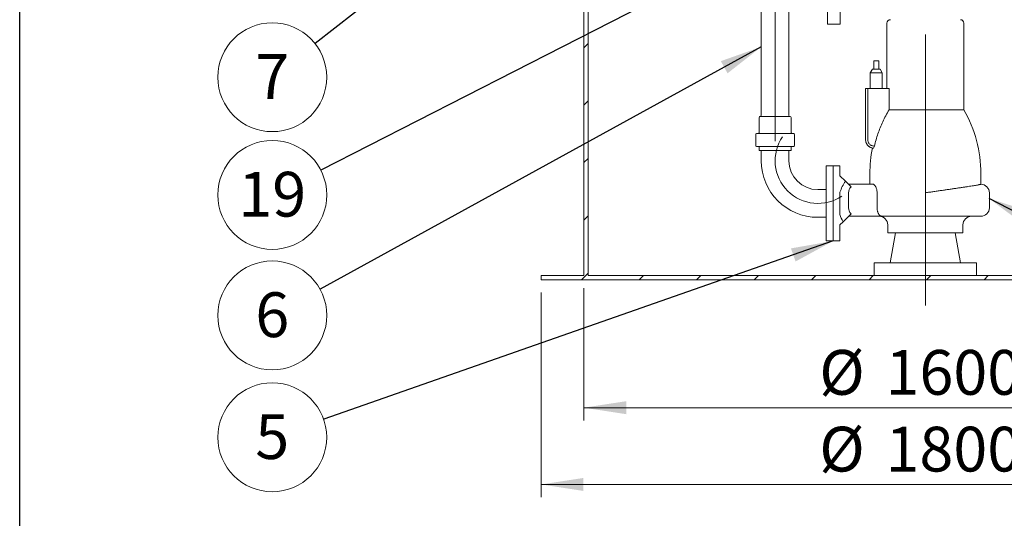
# Model space of a CAD drawing. Units: millimetres. Extents: x 8 to 412, y 5 to 290.
# Drawn here: x 8 to 84, y 105 to 144 of the extents above; entities that cross this region are included whole.
import ezdxf

# ---------------------------------------------------------------- set-up
doc = ezdxf.new("R2010")
doc.units = ezdxf.units.MM
doc.linetypes.add('CENTERX2', pattern=[20.32, 12.7, -2.54, 2.54, -2.54])
doc.linetypes.add('HIDDEN', pattern=[1.905, 1.27, -0.635])
doc.styles.add('SLDTEXTSTYLE0', font='TXT', dxfattribs={"width": 0.605})
doc.dimstyles.new('SLDDIMSTYLE1', dxfattribs={"dimtxt": 3.5, "dimasz": 3.302, "dimexe": 0, "dimexo": 0.0625, "dimgap": 0.875, "dimtad": 1, "dimdec": 3, "dimlfac": 30, "dimrnd": 1e-09, "dimzin": 12, "dimdsep": 46, "dimtxsty": 'SLDTEXTSTYLE0', "dimsah": 1, "dimcen": 0.09, "dimadec": 0, "dimazin": 3, "dimtfac": 1, "dimtdec": 3, "dimtofl": 0, "dimtmove": 0, "dimatfit": 3, "dimfxl": 0, "dimfrac": 2, "dimtolj": 1, "dimtzin": 12, "dimarcsym": 0})
doc.dimstyles.new('SLDDIMSTYLE2', dxfattribs={"dimtxt": 0, "dimasz": 3.302, "dimexe": 0, "dimexo": 0.0625, "dimgap": 0, "dimtad": 0, "dimtih": 1, "dimtoh": 1, "dimdec": 0, "dimrnd": 1e-09, "dimzin": 0, "dimdsep": 46, "dimtxsty": 'Standard', "dimsah": 1, "dimcen": 0.09, "dimadec": 0, "dimazin": 0, "dimtfac": 3.302, "dimtdec": 0, "dimtofl": 0, "dimtmove": 0, "dimatfit": 3, "dimfxl": 0, "dimfrac": 2, "dimtolj": 1, "dimtzin": 0, "dimarcsym": 0})

# ---------------------------------------------------------------- blocks, each defined once
blk = doc.blocks.new('_D_6')
at = {"color": 7, "linetype": 'Continuous', "lineweight": 0}
for p, q in [((48.33, 122.326), (48.33, 106.326)), ((108.33, 122.326), (108.33, 106.326)), ((48.33, 107.326), (108.33, 107.326))]:
    blk.add_line(p, q, dxfattribs=at)
for points in [[(48.33, 107.326), (51.632, 106.818), (51.632, 107.834)], [(108.33, 107.326), (105.028, 107.834), (105.028, 106.818)]]:
    blk.add_solid(points, dxfattribs=at)
at = {"color": 7, "linetype": 'Continuous', "lineweight": 0, "char_height": 3.5, "attachment_point": 1, "style": 'SLDTEXTSTYLE0'}
for s, insert in [('%%c', (70.044, 111.837, 14.881)), ('1800', (75.216, 111.837, 14.881))]:
    blk.add_mtext(s, dxfattribs=dict(at, insert=insert))
blk = doc.blocks.new('_D_7')
at = {"color": 7, "linetype": 'Continuous', "lineweight": 0}
for p, q in [((51.663, 122.659), (51.663, 112.326)), ((104.997, 122.659), (104.997, 112.326)), ((51.663, 113.326), (104.997, 113.326))]:
    blk.add_line(p, q, dxfattribs=at)
for points in [[(51.663, 113.326), (54.965, 112.818), (54.965, 113.834)], [(104.997, 113.326), (101.695, 113.834), (101.695, 112.818)]]:
    blk.add_solid(points, dxfattribs=at)
at = {"color": 7, "linetype": 'Continuous', "lineweight": 0, "char_height": 3.5, "attachment_point": 1, "style": 'SLDTEXTSTYLE0'}
for s, insert in [('%%c', (70.044, 117.837, 14.881)), ('1600', (75.216, 117.837, 14.881))]:
    blk.add_mtext(s, dxfattribs=dict(at, insert=insert))
blk = doc.blocks.new('SW_NOTE_8')
at = {"color": 0, "linetype": 'Continuous', "lineweight": 0}
blk.add_circle((-3.729, -2.05), 4.255, dxfattribs=at)
at = {"color": 0, "linetype": 'Continuous', "lineweight": 0, "insert": (-3.731, -0.245), "char_height": 3.5, "attachment_point": 2, "style": 'SLDTEXTSTYLE0'}
blk.add_mtext('6', dxfattribs=at)
blk = doc.blocks.new('SW_NOTE_16')
at = {"color": 0, "linetype": 'Continuous', "lineweight": 0}
blk.add_circle((-3.347, -2.628), 4.255, dxfattribs=at)
at = {"color": 0, "linetype": 'Continuous', "lineweight": 0, "insert": (-3.349, -0.823), "char_height": 3.5, "attachment_point": 2, "style": 'SLDTEXTSTYLE0'}
blk.add_mtext('7', dxfattribs=at)
blk = doc.blocks.new('SW_NOTE_17')
at = {"color": 0, "linetype": 'Continuous', "lineweight": 0}
blk.add_circle((-4.016, -1.407), 4.255, dxfattribs=at)
at = {"color": 0, "linetype": 'Continuous', "lineweight": 0, "insert": (-4.018, 0.398), "char_height": 3.5, "attachment_point": 2, "style": 'SLDTEXTSTYLE0'}
blk.add_mtext('5', dxfattribs=at)
blk = doc.blocks.new('SW_NOTE_18')
at = {"color": 0, "linetype": 'Continuous', "lineweight": 0}
blk.add_circle((-3.789, -1.937), 4.255, dxfattribs=at)
at = {"color": 0, "linetype": 'Continuous', "lineweight": 0, "insert": (-3.794, -0.132), "char_height": 3.5, "attachment_point": 2, "style": 'SLDTEXTSTYLE0'}
blk.add_mtext('19', dxfattribs=at)

msp = doc.modelspace()

# ---------------------------------------------------------------- hatches: boundary and pattern name
at = {"linetype": 'Continuous', "lineweight": 0}
h = msp.add_hatch(dxfattribs=at)
h.set_pattern_fill('ANSI31', style=0)
h.paths.add_polyline_path([(48.329868, 123.325551), (108.329868, 123.325551), (108.329868, 123.658884), (104.996535, 123.658884), (104.996535, 157.325551), (104.663201, 157.325551), (104.663201, 123.658884), (51.996535, 123.658884), (51.996535, 164.992217), (68.996535, 164.992217), (68.996535, 165.325551), (51.996535, 165.325551), (51.996535, 182.242217), (51.663201, 182.242217), (51.663201, 123.658884), (48.329868, 123.658884)], flags=0)

# ---------------------------------------------------------------- linework, layer by layer
at = {"color": 7, "linetype": 'Continuous', "lineweight": 30}
msp.add_line((7.59968, 5.363467), (7.59968, 290.301252), dxfattribs=at)
at = {"color": 7, "linetype": 'CENTERX2', "lineweight": 0, "ltscale": 1.666667}
for p, q in [((78.329868, 121.325551), (78.329868, 245.325551)), ((66.596535, 134.156087), (66.596535, 183.560234))]:
    msp.add_line(p, q, dxfattribs=at)
at = {"color": 7, "linetype": 'Continuous', "lineweight": 15}
for p, q in [((51.663201, 182.242217), (51.663201, 123.658884)), ((51.996535, 164.992217), (51.996535, 123.658884)), ((65.513201, 161.356087), (65.513201, 136.156087)), ((67.679868, 136.156087), (67.679868, 161.356087)), ((75.329868, 143.392217), (75.329868, 138.281094)), ((81.329868, 136.614427), (81.329868, 143.392217)), ((74.296535, 140.447761), (74.296535, 139.781094)), ((74.696535, 140.447761), (74.296535, 140.447761)), ((74.696535, 139.781094), (74.696535, 140.447761)), ((74.196535, 139.781094), (74.029868, 139.492419)), ((74.029868, 139.492419), (74.029868, 138.281094)), ((74.963201, 139.492419), (74.029868, 139.492419)), ((74.796535, 139.781094), (74.196535, 139.781094)), ((74.963201, 139.492419), (74.796535, 139.781094)), ((74.963201, 138.281094), (74.963201, 139.492419)), ((73.663201, 134.279387), (73.663201, 138.281094)), ((73.663201, 138.281094), (73.829868, 138.281094)), ((73.829868, 138.281094), (73.829868, 134.279387)), ((73.829868, 138.281094), (75.501441, 138.281094)), ((75.501441, 138.281094), (75.501441, 136.614427)), ((81.329868, 136.614427), (75.501441, 136.614427)), ((65.346535, 136.022753), (65.346535, 134.822753)), ((66.226488, 136.08942), (65.413201, 136.08942)), ((67.779868, 136.08942), (66.226488, 136.08942)), ((67.846535, 134.822753), (67.846535, 136.022753)), ((65.079868, 134.68942), (65.079868, 133.822753)), ((66.143097, 134.756087), (65.146535, 134.756087)), ((68.046535, 134.756087), (66.143097, 134.756087)), ((68.113201, 133.822753), (68.113201, 134.68942)), ((66.143097, 133.756087), (65.146535, 133.756087)), ((65.346535, 133.68942), (65.346535, 133.422753)), ((66.20564, 133.422753), (65.346535, 133.422753)), ((65.513201, 133.422753), (65.513201, 132.625551)), ((68.046535, 133.756087), (66.143097, 133.756087)), ((67.846535, 133.422753), (66.20564, 133.422753)), ((67.679868, 132.625551), (67.679868, 133.422753)), ((67.846535, 133.422753), (67.846535, 133.68942)), ((74.281696, 133.614427), (74.199141, 133.614427)), ((74.355237, 133.779977), (74.281696, 133.614427)), ((71.129868, 132.225551), (70.596535, 132.225551)), ((70.596535, 132.225551), (70.596535, 126.358884)), ((71.663201, 132.225551), (71.129868, 132.225551)), ((71.129868, 129.292217), (71.129868, 132.225551)), ((71.663201, 131.458884), (71.663201, 132.225551)), ((73.996535, 131.625551), (73.996535, 130.792217)), ((82.663201, 130.78993), (82.663201, 131.625551)), ((72.097271, 131.024814), (71.663201, 131.458884)), ((72.097271, 131.024814), (72.52513, 130.596955)), ((72.329868, 130.792217), (74.252662, 130.792217)), ((82.663201, 130.792217), (82.666178, 130.792217)), ((70.596535, 130.375551), (69.929868, 130.375551)), ((71.663201, 128.421234), (71.663201, 130.1632)), ((72.329868, 130.125551), (72.329868, 128.958884)), ((74.558632, 130.125551), (74.558632, 128.958884)), ((83.332844, 128.958884), (83.332844, 130.125551)), ((71.129868, 126.358884), (71.129868, 129.292217)), ((72.52513, 128.48748), (71.901931, 127.864281)), ((69.929868, 128.208884), (70.596535, 128.208884)), ((71.663201, 127.625551), (71.901931, 127.864281)), ((74.969767, 128.292217), (72.329868, 128.292217)), ((78.329868, 128.292217), (74.969767, 128.292217)), ((82.62451, 128.292217), (78.329868, 128.292217)), ((82.666178, 128.292217), (82.62451, 128.292217)), ((71.663201, 126.358884), (71.663201, 127.625551)), ((75.396535, 127.625551), (75.396535, 126.992217)), ((81.263201, 126.992217), (75.396535, 126.992217)), ((75.996535, 126.992217), (75.585105, 124.658884)), ((81.074631, 124.658884), (80.663201, 126.992217)), ((81.263201, 126.992217), (81.263201, 127.625551)), ((70.596535, 126.358884), (71.129868, 126.358884)), ((71.129868, 126.358884), (71.663201, 126.358884)), ((74.329868, 124.658884), (74.329868, 123.658884)), ((74.329868, 124.658884), (78.329868, 124.658884)), ((78.329868, 124.658884), (82.329868, 124.658884)), ((82.329868, 123.658884), (82.329868, 124.658884)), ((48.329868, 123.658884), (48.329868, 123.325551)), ((51.663201, 123.658884), (48.329868, 123.658884)), ((48.329868, 123.325551), (108.329868, 123.325551)), ((51.996535, 123.658884), (104.663201, 123.658884))]:
    msp.add_line(p, q, dxfattribs=at)
at = {"color": 7, "linetype": 'HIDDEN', "lineweight": 0}
for p, q in [((70.699411, 150.158076), (70.699411, 143.296338)), ((71.671453, 150.158076), (71.671453, 143.296338)), ((70.699411, 143.296338), (71.671453, 143.296338))]:
    msp.add_line(p, q, dxfattribs=at)
at = {"color": 7, "linetype": 'Continuous', "lineweight": 15}
for centre, radius, start, end in [((75.596535, 143.392217), 0.266667, 90, 180), ((81.063201, 143.392217), 0.266667, 0, 90), ((65.446535, 136.156087), 0.066667, 270, 0), ((67.746535, 136.156087), 0.066667, 180, 270), ((72.663201, 131.625551), 10, 0, 29.92643487), ((65.413201, 136.022753), 0.066667, 90, 180), ((67.779868, 136.022753), 0.066667, 0, 90), ((65.146535, 134.68942), 0.066667, 90, 180), ((65.279868, 134.822753), 0.066667, 270, 0), ((67.913201, 134.822753), 0.066667, 180, 270), ((68.046535, 134.68942), 0.066667, 0, 90), ((65.146535, 133.822753), 0.066667, 180, 270), ((68.046535, 133.822753), 0.066667, 270, 0), ((74.329855, 134.268138), 0.666653, 179.9371733, 259.17308943), ((65.279868, 133.68942), 0.066667, 0, 90), ((67.913201, 133.68942), 0.066667, 90, 180), ((83.996535, 131.625551), 10, 168.52808053, 180), ((69.929868, 132.625551), 4.416667, 180, 270), ((69.929868, 132.625551), 2.25, 180, 270), ((74.464243, 129.292217), 2.933333, 143.79628871, 162.72693312), ((82.666178, 130.125551), 0.666667, 0, 90), ((72.996535, 130.125551), 0.666667, 135, 180), ((74.464243, 129.292217), 2.933333, 197.27306688, 209.13025169), ((72.996535, 128.958884), 0.666667, 180, 225), ((82.666178, 128.958884), 0.666667, 270, 0), ((74.729868, 127.625551), 0.666667, 0, 90), ((81.929868, 127.625551), 0.666667, 90, 180)]:
    msp.add_arc(centre, radius, start, end, dxfattribs=at)
at = {"color": 7, "linetype": 'CENTERX2', "lineweight": 0, "ltscale": 1.666667}
msp.add_arc((69.929868, 132.625551), 3.333333, 145.62253229, 304.37746771, dxfattribs=at)
at = {"color": 7, "linetype": 'Continuous', "lineweight": 15}
for points, knots in [([(75.501441, 136.614427), (75.411165, 136.460752), (75.23031, 136.152885), (74.999317, 135.683787), (74.797144, 135.215133), (74.624652, 134.746947), (74.474161, 134.268694), (74.394915, 133.94303), (74.355237, 133.779977)], [0, 0, 0, 0, 0.174090621, 0.348767586, 0.510461612, 0.672599069, 0.836076332, 1, 1, 1, 1]), ([(74.281696, 133.614427), (74.240747, 133.61961), (74.15808, 133.630072), (74.054398, 133.669469), (73.969907, 133.716195), (73.902514, 133.765357), (73.852211, 133.81285), (73.816315, 133.853686), (73.792111, 133.884654), (73.768926, 133.918305), (73.747078, 133.95468), (73.726919, 133.993784), (73.707165, 134.039316), (73.686922, 134.098681), (73.667738, 134.180057), (73.664835, 134.243611), (73.663201, 134.279387)], [0, 0, 0, 0, 0.1236993544, 0.2497197888, 0.3301757041, 0.4134950115, 0.4996840083, 0.5374705897, 0.5768193675, 0.6177313181, 0.6602074716, 0.7042489115, 0.7498567752, 0.8092280119, 0.8926091315, 1, 1, 1, 1]), ([(73.663201, 134.268836), (73.663201, 134.26932), (73.663201, 134.270923), (73.663201, 134.275908), (73.663201, 134.279387)], [0, 0, 0, 0, 0.302228025, 1, 1, 1, 1]), ([(73.829868, 134.279387), (73.831849, 134.245623), (73.835818, 134.177991), (73.867486, 134.08082), (73.91665, 133.991687), (73.983074, 133.914431), (74.063664, 133.851982), (74.155163, 133.807421), (74.253823, 133.780762), (74.321493, 133.780238), (74.355237, 133.779977)], [0, 0, 0, 0, 0.124928523, 0.250236564, 0.374881485, 0.5001853, 0.625125499, 0.750041996, 0.875354664, 1, 1, 1, 1]), ([(74.252662, 130.792217), (74.267567, 130.790058), (74.297381, 130.78574), (74.345156, 130.752443), (74.393159, 130.70042), (74.439717, 130.629354), (74.48235, 130.540441), (74.517634, 130.438623), (74.542769, 130.327504), (74.556557, 130.222437), (74.558018, 130.154205), (74.558632, 130.125551)], [0, 0, 0, 0, 0.117371495, 0.234766517, 0.352089508, 0.469391409, 0.587319064, 0.705159417, 0.813443623, 0.921654036, 1, 1, 1, 1]), ([(78.329868, 130.125551), (78.33204, 130.125862), (78.444607, 130.141984), (78.668286, 130.17402), (78.999819, 130.221557), (79.330373, 130.26906), (79.654451, 130.315794), (79.96984, 130.361486), (80.274224, 130.405841), (80.569721, 130.449211), (80.859431, 130.492104), (81.140332, 130.534142), (81.409745, 130.574997), (81.660204, 130.613589), (81.885093, 130.648925), (82.082364, 130.680655), (82.252392, 130.7088), (82.396292, 130.733538), (82.504861, 130.753228), (82.5822, 130.768323), (82.632088, 130.779275), (82.659933, 130.786745), (82.66065, 130.78898), (82.660955, 130.78993)], [0, 0, 0, 0, 0.000962022, 0.049855849, 0.099032443, 0.14864486, 0.198851823, 0.247792769, 0.297019055, 0.346545858, 0.396765158, 0.45002963, 0.503667763, 0.558489958, 0.613723729, 0.666574097, 0.719796534, 0.774198279, 0.829009962, 0.874423447, 0.92007626, 0.966034937, 1, 1, 1, 1]), ([(74.558632, 128.958884), (74.55947, 128.925709), (74.561173, 128.858335), (74.574794, 128.76081), (74.596081, 128.668307), (74.625073, 128.583213), (74.661453, 128.506118), (74.705759, 128.437081), (74.757743, 128.378691), (74.819892, 128.331121), (74.890768, 128.299665), (74.942918, 128.292234), (74.969587, 128.292218), (74.969767, 128.292217)], [0, 0, 0, 0, 0.087137344, 0.176960796, 0.264064741, 0.353482046, 0.445062053, 0.53874559, 0.642146265, 0.74784997, 0.871919571, 0.999136682, 1, 1, 1, 1])]:
    msp.add_open_spline(points, degree=3, knots=knots, dxfattribs=at)

# ---------------------------------------------------------------- block references
at = {"color": 7, "linetype": 'Continuous', "lineweight": 0}
for name, p in [('SW_NOTE_16', (30.674189, 141.787667)), ('SW_NOTE_18', (31.116402, 131.895899)), ('SW_NOTE_8', (31.05627, 122.589803)), ('SW_NOTE_17', (31.343213, 112.417953))]:
    msp.add_blockref(name, p, dxfattribs=at)

# ---------------------------------------------------------------- dimensions: what is measured, and where the dimension line sits
for base, p1, p2, picture, middle in [((108.329868, 107.325551), (48.329868, 123.325551), (108.329868, 123.325551), '_D_6', (78.329868, 107.325551)), ((104.996535, 113.325551), (51.663201, 123.658884), (104.996535, 123.658884), '_D_7', (78.329868, 113.325551))]:
    dim = msp.add_linear_dim(base=base, p1=p1, p2=p2, text='%%c<>', dimstyle='SLDDIMSTYLE1', dxfattribs=at)
    dim.commit()
    dim.dimension.update_dxf_attribs({"geometry": picture, "text_midpoint": middle, "dimtype": 160})

# ---------------------------------------------------------------- leaders
for points in [[(65.596535, 169.208746), (30.674189, 141.787667)], [(74.70602, 154.174429), (31.116402, 131.895899)], [(65.513201, 141.532556), (31.05627, 122.589803)], [(83.285224, 129.693945), (115.554055, 112.968929)], [(71.129868, 126.358884), (31.343213, 112.417953)]]:
    msp.add_leader(points, dimstyle='SLDDIMSTYLE2', dxfattribs=at)

doc.saveas('drawing.dxf')
